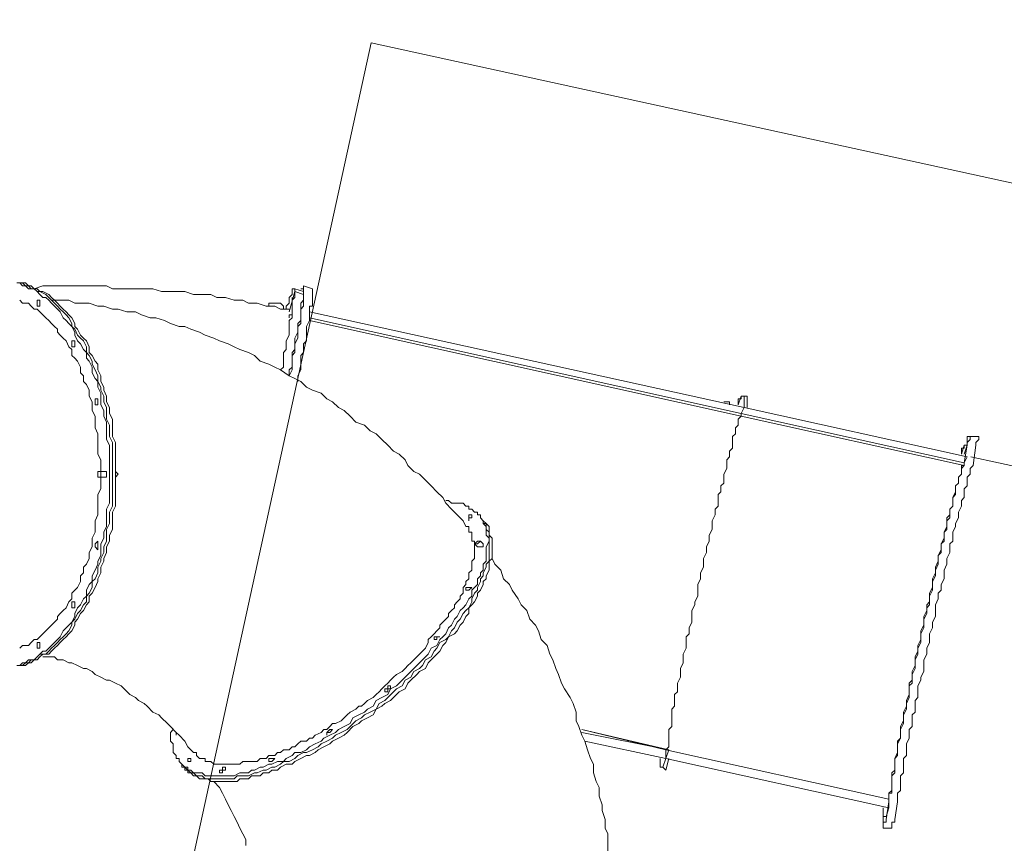
# Model space of a CAD drawing. Units: millimetres. Extents: x -1207 to 11992, y -6952 to 2626.
# Drawn here: x 7908 to 10066, y -2745 to -941 of the extents above; entities that cross this region are included whole.
import ezdxf

# ---------------------------------------------------------------- set-up
doc = ezdxf.new("R2010")
doc.units = ezdxf.units.MM
doc.header["$MEASUREMENT"] = 0
doc.layers.add('Background', color=7, linetype='Continuous', lineweight=0)

msp = doc.modelspace()

# ---------------------------------------------------------------- linework, layer by layer
at = {"layer": 'Background', "color": 18, "lineweight": 9, "true_color": 0x000000}
for p, q in [((8511.5, -1530.1), (8530.5, -1536.5)), ((8549.6, -1530.1), (8530.5, -1523.8)), ((8511.5, -1536.5), (8498.8, -1580.9)), ((8498.8, -1580.9), (8511.5, -1536.5)), ((8511.5, -1536.5), (8530.5, -1542.8)), ((8511.5, -1536.5), (8530.5, -1542.8)), ((8543.2, -1580.9), (9495.7, -1790.5)), ((8543.2, -1593.6), (9489.3, -1803.2)), ((8543.2, -1600), (9489.3, -1809.5)), ((9489.3, -1809.5), (8543.2, -1600)), ((9489.3, -1765.1), (9483, -1784.1)), ((9495.7, -1765.1), (9489.3, -1765.1)), ((9495.7, -1765.1), (9495.7, -1790.5)), ((9502.1, -1765.1), (9495.7, -1765.1)), ((9495.7, -1790.5), (9495.7, -1765.1)), ((9502.1, -1790.5), (9502.1, -1765.1)), ((9495.7, -1790.5), (9489.3, -1803.2)), ((9495.7, -1790.5), (9489.3, -1803.2)), ((9495.7, -1790.5), (9984.7, -1898.4)), ((9489.3, -1803.2), (9978.3, -1911.1)), ((9489.3, -1809.5), (9489.3, -1803.2)), ((9489.3, -1803.2), (9489.3, -1809.5)), ((9489.3, -1809.5), (9489.3, -1809.5)), ((9489.3, -1809.5), (9978.3, -1917.5)), ((9489.3, -1809.5), (9489.3, -1809.5)), ((9978.3, -1917.5), (9489.3, -1809.5)), ((10010.1, -1854), (9991, -1854)), ((9978.3, -1873), (9972, -1892.1)), ((9984.7, -1873), (9978.3, -1873)), ((9978.3, -1892.1), (9984.7, -1873)), ((9984.7, -1873), (9978.3, -1911.1)), ((10003.7, -1873), (9997.4, -1917.5)), ((9984.7, -1898.4), (9978.3, -1911.1)), ((9978.3, -1911.1), (9978.3, -1911.1)), ((9978.3, -1911.1), (9978.3, -1917.5)), ((9978.3, -1917.5), (9978.3, -1917.5)), ((9997.4, -1917.5), (9997.4, -1917.5)), ((8086, -1930.2), (8092.4, -1930.2)), ((8086, -1942.9), (8092.4, -1942.9)), ((8917.9, -2031.8), (8917.9, -2025.4)), ((8917.9, -2031.8), (8924.2, -2038.1)), ((8905.1, -2088.9), (8911.5, -2095.3)), ((8917.9, -2082.6), (8924.2, -2088.9)), ((7952.6, -2317.5), (7952.6, -2311.2)), ((9324.3, -2539.8), (9140.1, -2495.3)), ((9140.1, -2495.3), (9330.6, -2539.8)), ((9330.6, -2539.8), (9140.1, -2501.7)), ((9324.3, -2558.8), (9146.5, -2520.7)), ((9324.3, -2539.8), (9324.3, -2539.8)), ((9813.2, -2647.7), (9324.3, -2539.8)), ((9324.3, -2539.8), (9324.3, -2539.8)), ((9324.3, -2558.8), (9324.3, -2539.8)), ((9813.2, -2647.7), (9324.3, -2539.8)), ((9324.3, -2539.8), (9813.2, -2647.7)), ((9324.3, -2539.8), (9324.3, -2539.8)), ((9324.3, -2558.8), (9330.6, -2539.8)), ((9330.6, -2539.8), (9330.6, -2539.8)), ((8263.8, -2571.5), (8257.5, -2565.2)), ((9311.6, -2558.8), (9311.6, -2577.9)), ((9324.3, -2558.8), (9317.9, -2577.9)), ((9317.9, -2577.9), (9324.3, -2558.8)), ((9324.3, -2584.2), (9330.6, -2558.8)), ((9813.2, -2666.8), (9324.3, -2558.8)), ((8263.8, -2571.5), (8270.1, -2577.9)), ((9311.6, -2577.9), (9317.9, -2577.9)), ((9317.9, -2577.9), (9324.3, -2584.2)), ((9813.2, -2647.7), (9813.2, -2647.7)), ((9813.2, -2666.8), (9813.2, -2647.7)), ((9813.2, -2647.7), (9813.2, -2647.7)), ((9813.2, -2647.7), (9813.2, -2647.7)), ((9800.5, -2666.8), (9800.5, -2685.8)), ((9813.2, -2654.1), (9806.8, -2692.2)), ((9806.8, -2685.8), (9813.2, -2666.8)), ((9832.2, -2654.1), (9825.9, -2692.2)), ((9800.5, -2685.8), (9806.8, -2685.8)), ((9819.6, -2711.2), (9800.5, -2711.2))]:
    msp.add_line(p, q, dxfattribs=at)
at = {"layer": 'Background', "color": 240, "lineweight": 9, "true_color": 0xec1c24}
msp.add_line((11935.9, -2312.7), (9992.2, -1898.6), dxfattribs=at)
at = {"layer": 'Background', "color": 18, "lineweight": 9, "true_color": 0x000000}
for points in [[(7901.8, -2355.6), (7914.6, -2355.6), (7920.9, -2355.6), (7927.2, -2349.3), (7933.6, -2349.3), (7940, -2342.9), (7946.3, -2342.9), (7952.6, -2336.6), (7959, -2330.2), (7971.7, -2330.2), (7978, -2323.9), (7984.4, -2317.5), (7990.8, -2311.2), (7997.1, -2304.8), (8003.4, -2298.5), (8009.8, -2292.1), (8016.2, -2285.8), (8022.5, -2279.4), (8028.9, -2266.7), (8028.9, -2260.4), (8035.2, -2254), (8041.6, -2241.3), (8047.9, -2235), (8054.3, -2222.3), (8060.6, -2215.9), (8060.6, -2203.2), (8067, -2196.9), (8073.3, -2184.2), (8079.7, -2171.5), (8079.7, -2165.1), (8086, -2152.4), (8086, -2139.7), (8092.4, -2127), (8092.4, -2120.7), (8098.7, -2108), (8098.7, -2095.3), (8105.1, -2082.6), (8105.1, -2069.9), (8111.4, -2057.2), (8111.4, -2044.5), (8111.4, -2031.8), (8111.4, -2019.1), (8117.8, -2006.4), (8117.8, -1993.7), (8117.8, -1981), (8117.8, -1968.3), (8117.8, -1955.6), (8117.8, -1942.9), (8117.8, -1930.2), (8117.8, -1917.5), (8117.8, -1904.8), (8117.8, -1892.1), (8117.8, -1879.4), (8117.8, -1866.7), (8111.4, -1854), (8111.4, -1841.3), (8111.4, -1828.6), (8111.4, -1815.9), (8105.1, -1803.2), (8105.1, -1790.5), (8098.7, -1777.8), (8098.7, -1765.1), (8092.4, -1752.4), (8092.4, -1746), (8086, -1733.3), (8086, -1720.6), (8079.7, -1707.9), (8079.7, -1695.2), (8073.3, -1688.9), (8067, -1676.2), (8060.6, -1669.8), (8060.6, -1657.1), (8054.3, -1644.4), (8047.9, -1638.1), (8041.6, -1631.7), (8035.2, -1619), (8028.9, -1612.7), (8028.9, -1606.3), (8022.5, -1593.6), (8016.2, -1587.3), (8009.8, -1580.9), (8003.4, -1574.6), (7997.1, -1568.2), (7990.8, -1561.9), (7984.4, -1555.5), (7978, -1549.2), (7971.7, -1542.8), (7959, -1536.5), (7952.6, -1536.5), (7946.3, -1530.1), (7940, -1530.1), (7933.6, -1523.8), (7927.2, -1523.8), (7920.9, -1517.4), (7914.6, -1517.4), (7901.8, -1517.4)], [(7908.2, -1517.4), (7914.6, -1523.8), (7920.9, -1523.8), (7927.2, -1530.1), (7940, -1530.1), (7946.3, -1536.5), (7952.6, -1542.8), (7959, -1549.2), (7965.4, -1549.2), (7971.7, -1555.5), (7978, -1561.9), (7984.4, -1568.2), (7990.8, -1574.6), (7997.1, -1580.9), (8003.4, -1593.6), (8009.8, -1600), (8016.2, -1606.3), (8022.5, -1612.7), (8028.9, -1625.4), (8028.9, -1631.7), (8035.2, -1644.4), (8041.6, -1650.8), (8047.9, -1663.5), (8054.3, -1669.8), (8054.3, -1682.5), (8060.6, -1688.9), (8067, -1701.6), (8067, -1714.3), (8073.3, -1727), (8079.7, -1733.3), (8079.7, -1746), (8086, -1758.7), (8086, -1771.4), (8086, -1784.1), (8092.4, -1796.8), (8092.4, -1809.5), (8098.7, -1822.2), (8098.7, -1834.9), (8098.7, -1847.6), (8098.7, -1860.3), (8105.1, -1873), (8105.1, -1885.7), (8105.1, -1898.4), (8105.1, -1911.1), (8105.1, -1923.8), (8105.1, -1936.5), (8105.1, -1949.2), (8105.1, -1961.9), (8105.1, -1974.6), (8105.1, -1987.3), (8105.1, -2000), (8098.7, -2012.7), (8098.7, -2025.4), (8098.7, -2038.1), (8098.7, -2050.8), (8092.4, -2063.5), (8092.4, -2076.2), (8086, -2088.9), (8086, -2101.6), (8086, -2114.3), (8079.7, -2127), (8079.7, -2133.4), (8073.3, -2146.1), (8067, -2158.8), (8067, -2171.5), (8060.6, -2177.8), (8054.3, -2190.5), (8054.3, -2203.2), (8047.9, -2209.6), (8041.6, -2222.3), (8035.2, -2228.6), (8028.9, -2241.3), (8028.9, -2247.7), (8022.5, -2260.4), (8016.2, -2266.7), (8009.8, -2273.1), (8003.4, -2279.4), (7997.1, -2292.1), (7990.8, -2298.5), (7984.4, -2304.8), (7978, -2311.2), (7971.7, -2317.5), (7965.4, -2323.9), (7959, -2323.9), (7952.6, -2330.2), (7946.3, -2336.6), (7940, -2342.9), (7927.2, -2342.9), (7920.9, -2349.3), (7914.6, -2349.3), (7908.2, -2355.6)], [(7908.2, -1517.4), (7914.6, -1517.4), (7920.9, -1523.8), (7927.2, -1523.8), (7933.6, -1530.1), (7940, -1530.1), (7946.3, -1536.5), (7952.6, -1536.5), (7965.4, -1542.8), (7971.7, -1549.2), (7978, -1555.5), (7984.4, -1561.9), (7990.8, -1568.2), (7997.1, -1574.6), (8003.4, -1580.9), (8009.8, -1587.3), (8016.2, -1593.6), (8022.5, -1606.3), (8022.5, -1612.7), (8028.9, -1619), (8035.2, -1631.7), (8041.6, -1638.1), (8047.9, -1644.4), (8054.3, -1657.1), (8054.3, -1669.8), (8060.6, -1676.2), (8067, -1688.9), (8067, -1695.2), (8073.3, -1707.9), (8079.7, -1720.6), (8079.7, -1733.3), (8086, -1746), (8086, -1752.4), (8092.4, -1765.1), (8092.4, -1777.8), (8098.7, -1790.5), (8098.7, -1803.2), (8098.7, -1815.9), (8105.1, -1828.6), (8105.1, -1841.3), (8105.1, -1854), (8111.4, -1866.7), (8111.4, -1879.4), (8111.4, -1892.1), (8111.4, -1904.8), (8111.4, -1917.5), (8111.4, -1930.2), (8111.4, -1942.9), (8111.4, -1955.6), (8111.4, -1968.3), (8111.4, -1981), (8111.4, -1993.7), (8111.4, -2006.4), (8105.1, -2019.1), (8105.1, -2031.8), (8105.1, -2044.5), (8098.7, -2057.2), (8098.7, -2069.9), (8098.7, -2082.6), (8092.4, -2095.3), (8092.4, -2108), (8086, -2120.7), (8086, -2127), (8079.7, -2139.7), (8079.7, -2152.4), (8073.3, -2165.1), (8067, -2171.5), (8067, -2184.2), (8060.6, -2196.9), (8054.3, -2203.2), (8054.3, -2215.9), (8047.9, -2222.3), (8041.6, -2235), (8035.2, -2241.3), (8028.9, -2254), (8022.5, -2260.4), (8022.5, -2266.7), (8016.2, -2279.4), (8009.8, -2285.8), (8003.4, -2292.1), (7997.1, -2298.5), (7990.8, -2304.8), (7984.4, -2311.2), (7978, -2317.5), (7971.7, -2323.9), (7965.4, -2330.2), (7952.6, -2330.2), (7946.3, -2336.6), (7940, -2342.9), (7933.6, -2342.9), (7927.2, -2349.3), (7920.9, -2349.3), (7914.6, -2355.6), (7908.2, -2355.6)], [(7908.2, -1517.4), (7914.6, -1517.4), (7920.9, -1523.8), (7927.2, -1523.8), (7933.6, -1530.1), (7940, -1530.1), (7946.3, -1536.5), (7952.6, -1536.5), (7965.4, -1542.8), (7971.7, -1549.2), (7978, -1555.5), (7984.4, -1561.9), (7990.8, -1568.2), (7997.1, -1574.6), (8003.4, -1580.9), (8009.8, -1587.3), (8016.2, -1593.6), (8022.5, -1606.3), (8022.5, -1612.7), (8028.9, -1619), (8035.2, -1631.7), (8041.6, -1638.1), (8047.9, -1644.4), (8054.3, -1657.1), (8054.3, -1669.8), (8060.6, -1676.2), (8067, -1688.9), (8067, -1695.2), (8073.3, -1707.9), (8079.7, -1720.6), (8079.7, -1733.3), (8086, -1746), (8086, -1752.4), (8092.4, -1765.1), (8092.4, -1777.8), (8098.7, -1790.5), (8098.7, -1803.2), (8098.7, -1815.9), (8105.1, -1828.6), (8105.1, -1841.3), (8105.1, -1854), (8111.4, -1866.7), (8111.4, -1879.4), (8111.4, -1892.1), (8111.4, -1904.8), (8111.4, -1917.5), (8111.4, -1930.2), (8111.4, -1942.9), (8111.4, -1955.6), (8111.4, -1968.3), (8111.4, -1981), (8111.4, -1993.7), (8111.4, -2006.4), (8105.1, -2019.1), (8105.1, -2031.8), (8105.1, -2044.5), (8098.7, -2057.2), (8098.7, -2069.9), (8098.7, -2082.6), (8092.4, -2095.3), (8092.4, -2108), (8086, -2120.7), (8086, -2127), (8079.7, -2139.7), (8079.7, -2152.4), (8073.3, -2165.1), (8067, -2171.5), (8067, -2184.2), (8060.6, -2196.9), (8054.3, -2203.2), (8054.3, -2215.9), (8047.9, -2222.3), (8041.6, -2235), (8035.2, -2241.3), (8028.9, -2254), (8022.5, -2260.4), (8022.5, -2266.7), (8016.2, -2279.4), (8009.8, -2285.8), (8003.4, -2292.1), (7997.1, -2298.5), (7990.8, -2304.8), (7984.4, -2311.2), (7978, -2317.5), (7971.7, -2323.9), (7965.4, -2330.2), (7952.6, -2330.2), (7946.3, -2336.6), (7940, -2342.9), (7933.6, -2342.9), (7927.2, -2349.3), (7920.9, -2349.3), (7914.6, -2355.6), (7908.2, -2355.6)], [(7940, -1530.1), (7959, -1523.8), (7978, -1523.8), (7990.8, -1523.8), (8009.8, -1523.8), (8028.9, -1523.8), (8041.6, -1523.8), (8060.6, -1523.8), (8079.7, -1523.8), (8098.7, -1523.8), (8111.4, -1530.1), (8130.5, -1530.1), (8149.5, -1530.1), (8168.6, -1530.1), (8181.3, -1530.1), (8200.3, -1530.1), (8219.3, -1536.5), (8238.4, -1536.5), (8257.5, -1536.5), (8270.1, -1536.5), (8289.2, -1542.8), (8308.3, -1542.8), (8327.3, -1542.8), (8340, -1549.2), (8359.1, -1549.2), (8378.1, -1555.5), (8397.2, -1555.5), (8409.9, -1561.9), (8428.9, -1561.9), (8448, -1568.2), (8467, -1568.2), (8479.7, -1574.6), (8498.8, -1574.6)], [(8511.5, -1536.5), (8511.5, -1536.5), (8511.5, -1530.1), (8505.1, -1530.1), (8505.1, -1536.5), (8505.1, -1542.8), (8498.8, -1549.2), (8498.8, -1555.5), (8498.8, -1561.9), (8492.4, -1568.2), (8492.4, -1574.6)], [(8524.2, -1530.1), (8524.2, -1530.1), (8530.5, -1530.1), (8530.5, -1523.8), (8530.5, -1530.1), (8530.5, -1536.5), (8530.5, -1542.8), (8530.5, -1549.2), (8530.5, -1555.5), (8530.5, -1561.9), (8530.5, -1568.2), (8524.2, -1574.6), (8524.2, -1580.9), (8524.2, -1587.3), (8524.2, -1593.6), (8524.2, -1600), (8524.2, -1606.3), (8517.8, -1612.7), (8517.8, -1625.4), (8517.8, -1631.7), (8517.8, -1638.1), (8511.5, -1650.8), (8511.5, -1657.1), (8511.5, -1669.8), (8505.1, -1676.2), (8505.1, -1688.9), (8505.1, -1701.6), (8505.1, -1707.9), (8498.8, -1720.6)], [(8549.6, -1530.1), (8549.6, -1530.1), (8549.6, -1536.5), (8549.6, -1542.8), (8549.6, -1549.2), (8549.6, -1555.5), (8549.6, -1561.9), (8549.6, -1568.2), (8543.2, -1568.2), (8543.2, -1574.6), (8543.2, -1580.9), (8543.2, -1587.3), (8543.2, -1593.6), (8543.2, -1600), (8536.8, -1612.7), (8536.8, -1619), (8536.8, -1625.4), (8536.8, -1631.7), (8536.8, -1644.4), (8530.5, -1650.8), (8530.5, -1663.5), (8530.5, -1669.8), (8524.2, -1676.2), (8524.2, -1688.9), (8524.2, -1701.6), (8524.2, -1707.9), (8517.8, -1720.6), (8517.8, -1733.3)], [(8479.7, -1707.9), (8486.1, -1701.6), (8486.1, -1688.9), (8486.1, -1682.5), (8486.1, -1669.8), (8492.4, -1663.5), (8492.4, -1650.8), (8492.4, -1644.4), (8498.8, -1631.7), (8498.8, -1625.4), (8498.8, -1619), (8498.8, -1612.7), (8498.8, -1600), (8505.1, -1593.6), (8505.1, -1587.3), (8505.1, -1580.9), (8505.1, -1574.6), (8505.1, -1568.2), (8505.1, -1561.9), (8505.1, -1555.5), (8511.5, -1549.2), (8511.5, -1542.8), (8511.5, -1536.5)], [(8498.8, -1720.6), (8498.8, -1707.9), (8505.1, -1701.6), (8505.1, -1688.9), (8505.1, -1682.5), (8505.1, -1669.8), (8511.5, -1663.5), (8511.5, -1650.8), (8511.5, -1644.4), (8511.5, -1638.1), (8517.8, -1625.4), (8517.8, -1619), (8517.8, -1612.7), (8517.8, -1606.3), (8524.2, -1600), (8524.2, -1593.6), (8524.2, -1587.3), (8524.2, -1580.9), (8524.2, -1574.6), (8524.2, -1568.2), (8524.2, -1561.9), (8530.5, -1555.5), (8530.5, -1549.2), (8530.5, -1542.8)], [(8505.1, -1555.5), (8505.1, -1555.5), (8505.1, -1549.2), (8505.1, -1555.5), (8505.1, -1561.9), (8505.1, -1555.5)], [(8530.5, -1542.8), (8530.5, -1542.8), (8530.5, -1536.5)], [(7908.2, -1555.5), (7914.6, -1561.9), (7927.2, -1561.9), (7933.6, -1568.2), (7940, -1574.6), (7946.3, -1574.6), (7952.6, -1580.9), (7959, -1587.3), (7965.4, -1593.6), (7971.7, -1600), (7978, -1606.3), (7984.4, -1612.7), (7990.8, -1619), (7990.8, -1625.4), (7997.1, -1631.7), (8003.4, -1638.1), (8009.8, -1644.4), (8016.2, -1657.1), (8022.5, -1663.5), (8022.5, -1676.2), (8028.9, -1682.5), (8035.2, -1688.9), (8041.6, -1701.6), (8041.6, -1714.3), (8047.9, -1720.6), (8047.9, -1733.3), (8054.3, -1739.7), (8060.6, -1752.4), (8060.6, -1765.1), (8067, -1777.8), (8067, -1784.1), (8067, -1796.8), (8073.3, -1809.5), (8073.3, -1822.2), (8073.3, -1834.9), (8079.7, -1847.6), (8079.7, -1854), (8079.7, -1866.7), (8079.7, -1879.4), (8079.7, -1892.1), (8086, -1904.8), (8086, -1917.5), (8086, -1930.2)], [(7952.6, -1568.2), (7952.6, -1568.2), (7952.6, -1561.9), (7952.6, -1555.5), (7946.3, -1555.5), (7946.3, -1561.9), (7946.3, -1568.2), (7952.6, -1568.2)], [(7952.6, -1561.9), (7952.6, -1561.9), (7952.6, -1555.5)], [(7952.6, -1555.5), (7952.6, -1555.5), (7952.6, -1561.9)], [(7978, -1555.5), (7997.1, -1555.5), (8016.2, -1555.5), (8028.9, -1561.9), (8047.9, -1561.9), (8060.6, -1561.9), (8079.7, -1568.2), (8092.4, -1568.2), (8111.4, -1574.6), (8124.1, -1574.6), (8143.2, -1580.9), (8162.2, -1580.9), (8174.9, -1587.3), (8194, -1593.6), (8206.7, -1593.6), (8225.7, -1600), (8238.4, -1606.3), (8257.5, -1612.7), (8270.1, -1612.7), (8282.9, -1619), (8301.9, -1625.4), (8314.6, -1631.7), (8333.7, -1638.1), (8346.4, -1644.4), (8365.4, -1650.8), (8378.1, -1657.1), (8390.8, -1663.5), (8409.9, -1669.8), (8422.6, -1676.2), (8435.3, -1688.9), (8454.3, -1695.2), (8467, -1701.6), (8479.7, -1707.9), (8498.8, -1720.6), (8511.5, -1727), (8524.2, -1733.3), (8536.8, -1746), (8549.6, -1752.4), (8568.6, -1758.7), (8581.3, -1771.4), (8594, -1777.8), (8606.7, -1790.5), (8619.4, -1796.8), (8632.1, -1809.5), (8644.8, -1822.2), (8663.9, -1828.6), (8676.6, -1841.3), (8689.3, -1847.6), (8702, -1860.3), (8714.7, -1873), (8727.4, -1885.7), (8740.1, -1892.1), (8752.8, -1904.8), (8759.1, -1917.5), (8771.8, -1930.2), (8784.5, -1936.5), (8797.2, -1949.2), (8809.9, -1961.9), (8822.6, -1974.6), (8835.3, -1987.3), (8841.7, -2000), (8854.3, -2012.7), (8867.1, -2025.4), (8879.7, -2038.1), (8886.1, -2050.8)], [(8454.3, -1568.2), (8454.3, -1561.9), (8460.7, -1561.9), (8467, -1561.9), (8473.4, -1561.9), (8479.7, -1561.9), (8486.1, -1568.2), (8486.1, -1574.6)], [(8505.1, -1587.3), (8498.8, -1587.3), (8498.8, -1593.6), (8498.8, -1587.3), (8505.1, -1587.3), (8505.1, -1580.9), (8505.1, -1587.3)], [(8028.9, -1657.1), (8028.9, -1657.1), (8028.9, -1650.8), (8028.9, -1644.4), (8022.5, -1644.4), (8022.5, -1650.8), (8022.5, -1657.1), (8028.9, -1657.1)], [(8028.9, -1650.8), (8028.9, -1650.8), (8028.9, -1644.4)], [(8028.9, -1644.4), (8028.9, -1644.4), (8028.9, -1650.8)], [(8486.1, -1676.2), (8486.1, -1676.2), (8486.1, -1682.5), (8486.1, -1676.2), (8486.1, -1669.8), (8486.1, -1676.2)], [(9483, -1784.1), (9483, -1777.8), (9483, -1771.4), (9489.3, -1771.4), (9489.3, -1765.1)], [(8079.7, -1784.1), (8079.7, -1784.1), (8079.7, -1777.8), (8079.7, -1771.4), (8073.3, -1771.4), (8073.3, -1777.8), (8073.3, -1784.1), (8079.7, -1784.1)], [(8079.7, -1784.1), (8079.7, -1784.1), (8079.7, -1777.8)], [(8079.7, -1777.8), (8079.7, -1777.8), (8079.7, -1784.1)], [(9451.3, -1777.8), (9451.3, -1777.8), (9457.6, -1777.8), (9464, -1777.8), (9464, -1784.1)], [(9489.3, -1809.5), (9489.3, -1809.5), (9483, -1815.9), (9483, -1822.2), (9483, -1828.6), (9476.7, -1834.9), (9476.7, -1841.3), (9476.7, -1847.6), (9470.3, -1854), (9470.3, -1860.3), (9470.3, -1866.7), (9470.3, -1879.4), (9464, -1885.7), (9464, -1892.1), (9464, -1898.4), (9457.6, -1904.8), (9457.6, -1917.5), (9457.6, -1923.8), (9451.3, -1936.5), (9451.3, -1942.9), (9451.3, -1955.6), (9444.9, -1961.9), (9444.9, -1974.6), (9438.6, -1981), (9438.6, -1993.7), (9438.6, -2006.4), (9432.2, -2012.7), (9432.2, -2025.4), (9425.9, -2038.1), (9425.9, -2050.8), (9425.9, -2057.2), (9419.5, -2069.9), (9419.5, -2082.6), (9413.2, -2095.3), (9413.2, -2108), (9406.8, -2120.7), (9406.8, -2127), (9406.8, -2139.7), (9400.5, -2152.4), (9400.5, -2165.1), (9394.1, -2177.8), (9394.1, -2190.5), (9394.1, -2203.2), (9387.8, -2215.9), (9387.8, -2222.3), (9381.4, -2235), (9381.4, -2247.7), (9381.4, -2260.4), (9375.1, -2273.1), (9375.1, -2285.8), (9368.7, -2292.1), (9368.7, -2304.8), (9368.7, -2317.5), (9362.4, -2330.2), (9362.4, -2336.6), (9362.4, -2349.3), (9356, -2362), (9356, -2368.3), (9356, -2381), (9349.7, -2393.7), (9349.7, -2400.1), (9349.7, -2412.8), (9343.3, -2419.1), (9343.3, -2425.5), (9343.3, -2438.2), (9343.3, -2444.5), (9337, -2450.9), (9337, -2463.6), (9337, -2469.9), (9337, -2476.3), (9337, -2482.6), (9337, -2489), (9330.6, -2495.3), (9330.6, -2501.7), (9330.6, -2508), (9330.6, -2514.4), (9330.6, -2520.7), (9330.6, -2527.1), (9330.6, -2533.4), (9324.3, -2539.8)], [(9324.3, -2539.8), (9330.6, -2533.4), (9330.6, -2527.1), (9330.6, -2520.7), (9330.6, -2514.4), (9330.6, -2508), (9330.6, -2501.7), (9330.6, -2495.3), (9337, -2489), (9337, -2482.6), (9337, -2476.3), (9337, -2469.9), (9337, -2463.6), (9337, -2450.9), (9343.3, -2444.5), (9343.3, -2438.2), (9343.3, -2425.5), (9343.3, -2419.1), (9349.7, -2412.8), (9349.7, -2400.1), (9349.7, -2393.7), (9356, -2381), (9356, -2368.3), (9356, -2362), (9362.4, -2349.3), (9362.4, -2336.6), (9362.4, -2330.2), (9368.7, -2317.5), (9368.7, -2304.8), (9368.7, -2292.1), (9375.1, -2285.8), (9375.1, -2273.1), (9381.4, -2260.4), (9381.4, -2247.7), (9381.4, -2235), (9387.8, -2222.3), (9387.8, -2215.9), (9394.1, -2203.2), (9394.1, -2190.5), (9394.1, -2177.8), (9400.5, -2165.1), (9400.5, -2152.4), (9406.8, -2139.7), (9406.8, -2127), (9406.8, -2120.7), (9413.2, -2108), (9413.2, -2095.3), (9419.5, -2082.6), (9419.5, -2069.9), (9425.9, -2057.2), (9425.9, -2050.8), (9425.9, -2038.1), (9432.2, -2025.4), (9432.2, -2012.7), (9438.6, -2006.4), (9438.6, -1993.7), (9438.6, -1981), (9444.9, -1974.6), (9444.9, -1961.9), (9451.3, -1955.6), (9451.3, -1942.9), (9451.3, -1936.5), (9457.6, -1923.8), (9457.6, -1917.5), (9457.6, -1904.8), (9464, -1898.4), (9464, -1892.1), (9464, -1885.7), (9470.3, -1879.4), (9470.3, -1866.7), (9470.3, -1860.3), (9470.3, -1854), (9476.7, -1847.6), (9476.7, -1841.3), (9476.7, -1834.9), (9483, -1828.6), (9483, -1822.2), (9483, -1815.9), (9489.3, -1809.5)], [(9984.7, -1873), (9984.7, -1866.7), (9984.7, -1860.3), (9984.7, -1854), (9991, -1854)], [(9991, -1854), (9991, -1854), (9991, -1860.3), (9984.7, -1866.7), (9984.7, -1873)], [(10010.1, -1854), (10010.1, -1854), (10010.1, -1860.3), (10003.7, -1866.7), (10003.7, -1873)], [(9972, -1892.1), (9972, -1885.7), (9972, -1879.4), (9978.3, -1879.4), (9978.3, -1873)], [(9813.2, -2647.7), (9813.2, -2641.4), (9813.2, -2635), (9819.6, -2635), (9819.6, -2628.7), (9819.6, -2622.3), (9819.6, -2616), (9819.6, -2609.6), (9819.6, -2603.3), (9819.6, -2596.9), (9825.9, -2590.6), (9825.9, -2584.2), (9825.9, -2577.9), (9825.9, -2565.2), (9825.9, -2558.8), (9832.2, -2552.5), (9832.2, -2546.1), (9832.2, -2533.4), (9832.2, -2527.1), (9838.6, -2514.4), (9838.6, -2508), (9838.6, -2495.3), (9838.6, -2489), (9845, -2476.3), (9845, -2469.9), (9845, -2457.2), (9851.3, -2444.5), (9851.3, -2438.2), (9857.6, -2425.5), (9857.6, -2412.8), (9857.6, -2400.1), (9864, -2393.7), (9864, -2381), (9864, -2368.3), (9870.4, -2355.6), (9870.4, -2342.9), (9876.7, -2330.2), (9876.7, -2323.9), (9876.7, -2311.2), (9883, -2298.5), (9883, -2285.8), (9889.4, -2273.1), (9889.4, -2260.4), (9889.4, -2247.7), (9895.8, -2235), (9895.8, -2222.3), (9902.1, -2215.9), (9902.1, -2203.2), (9908.4, -2190.5), (9908.4, -2177.8), (9908.4, -2165.1), (9914.8, -2152.4), (9914.8, -2146.1), (9921.2, -2133.4), (9921.2, -2120.7), (9921.2, -2114.3), (9927.5, -2101.6), (9927.5, -2088.9), (9933.9, -2082.6), (9933.9, -2069.9), (9933.9, -2063.5), (9940.2, -2050.8), (9940.2, -2044.5), (9940.2, -2031.8), (9946.6, -2025.4), (9946.6, -2012.7), (9952.9, -2006.4), (9952.9, -2000), (9952.9, -1993.7), (9952.9, -1987.3), (9959.3, -1974.6), (9959.3, -1968.3), (9959.3, -1961.9), (9965.6, -1955.6), (9965.6, -1949.2), (9965.6, -1942.9), (9972, -1936.5), (9972, -1930.2), (9972, -1923.8), (9972, -1917.5), (9978.3, -1917.5)], [(9978.3, -1917.5), (9978.3, -1917.5), (9972, -1923.8), (9972, -1930.2), (9972, -1936.5), (9965.6, -1942.9), (9965.6, -1949.2), (9965.6, -1955.6), (9959.3, -1961.9), (9959.3, -1968.3), (9959.3, -1974.6), (9959.3, -1981), (9952.9, -1987.3), (9952.9, -1993.7), (9952.9, -2006.4), (9946.6, -2012.7), (9946.6, -2019.1), (9946.6, -2031.8), (9940.2, -2038.1), (9940.2, -2044.5), (9940.2, -2057.2), (9933.9, -2063.5), (9933.9, -2076.2), (9927.5, -2088.9), (9927.5, -2095.3), (9927.5, -2108), (9921.2, -2114.3), (9921.2, -2127), (9914.8, -2139.7), (9914.8, -2152.4), (9914.8, -2158.8), (9908.4, -2171.5), (9908.4, -2184.2), (9902.1, -2196.9), (9902.1, -2209.6), (9902.1, -2222.3), (9895.8, -2228.6), (9895.8, -2241.3), (9889.4, -2254), (9889.4, -2266.7), (9883, -2279.4), (9883, -2292.1), (9883, -2304.8), (9876.7, -2317.5), (9876.7, -2323.9), (9870.4, -2336.6), (9870.4, -2349.3), (9870.4, -2362), (9864, -2374.7), (9864, -2387.4), (9857.6, -2393.7), (9857.6, -2406.4), (9857.6, -2419.1), (9851.3, -2431.8), (9851.3, -2438.2), (9851.3, -2450.9), (9845, -2463.6), (9845, -2469.9), (9845, -2482.6), (9838.6, -2495.3), (9838.6, -2501.7), (9838.6, -2514.4), (9832.2, -2520.7), (9832.2, -2533.4), (9832.2, -2539.8), (9832.2, -2546.1), (9825.9, -2558.8), (9825.9, -2565.2), (9825.9, -2571.5), (9825.9, -2577.9), (9825.9, -2584.2), (9819.6, -2590.6), (9819.6, -2596.9), (9819.6, -2603.3), (9819.6, -2609.6), (9819.6, -2616), (9819.6, -2622.3), (9819.6, -2628.7), (9813.2, -2635), (9813.2, -2641.4), (9813.2, -2647.7)], [(9997.4, -1917.5), (9991, -1923.8), (9991, -1930.2), (9991, -1936.5), (9984.7, -1942.9), (9984.7, -1949.2), (9984.7, -1955.6), (9984.7, -1961.9), (9978.3, -1968.3), (9978.3, -1974.6), (9978.3, -1981), (9978.3, -1987.3), (9972, -1993.7), (9972, -2000), (9972, -2006.4), (9965.6, -2019.1), (9965.6, -2025.4), (9965.6, -2031.8), (9959.3, -2044.5), (9959.3, -2050.8), (9952.9, -2063.5), (9952.9, -2069.9), (9952.9, -2082.6), (9946.6, -2088.9), (9946.6, -2101.6), (9946.6, -2108), (9940.2, -2120.7), (9940.2, -2133.4), (9933.9, -2146.1), (9933.9, -2152.4), (9933.9, -2165.1), (9927.5, -2177.8), (9927.5, -2190.5), (9921.2, -2196.9), (9921.2, -2209.6), (9914.8, -2222.3), (9914.8, -2235), (9914.8, -2247.7), (9908.4, -2260.4), (9908.4, -2273.1), (9902.1, -2285.8), (9902.1, -2292.1), (9902.1, -2304.8), (9895.8, -2317.5), (9895.8, -2330.2), (9889.4, -2342.9), (9889.4, -2355.6), (9889.4, -2368.3), (9883, -2381), (9883, -2387.4), (9876.7, -2400.1), (9876.7, -2412.8), (9876.7, -2425.5), (9870.4, -2431.8), (9870.4, -2444.5), (9870.4, -2457.2), (9864, -2463.6), (9864, -2476.3), (9864, -2489), (9857.6, -2495.3), (9857.6, -2508), (9857.6, -2514.4), (9851.3, -2527.1), (9851.3, -2533.4), (9851.3, -2546.1), (9851.3, -2552.5), (9845, -2558.8), (9845, -2565.2), (9845, -2577.9), (9845, -2584.2), (9845, -2590.6), (9838.6, -2596.9), (9838.6, -2603.3), (9838.6, -2609.6), (9838.6, -2616), (9838.6, -2622.3), (9838.6, -2628.7), (9832.2, -2635), (9832.2, -2641.4), (9832.2, -2647.7)], [(8086, -1942.9), (8086, -1942.9), (8079.7, -1942.9), (8079.7, -1936.5), (8079.7, -1930.2), (8086, -1930.2), (8086, -1936.5), (8086, -1942.9)], [(8092.4, -1942.9), (8098.7, -1942.9), (8098.7, -1936.5), (8098.7, -1930.2), (8092.4, -1930.2)], [(8117.8, -1942.9), (8117.8, -1942.9), (8124.1, -1936.5), (8117.8, -1930.2)], [(8086, -1942.9), (8086, -1955.6), (8086, -1968.3), (8079.7, -1981), (8079.7, -1993.7), (8079.7, -2006.4), (8079.7, -2012.7), (8079.7, -2025.4), (8073.3, -2038.1), (8073.3, -2050.8), (8073.3, -2063.5), (8067, -2076.2), (8067, -2088.9), (8067, -2095.3), (8060.6, -2108), (8060.6, -2120.7), (8054.3, -2133.4), (8047.9, -2139.7), (8047.9, -2152.4), (8041.6, -2158.8), (8041.6, -2171.5), (8035.2, -2184.2), (8028.9, -2190.5), (8022.5, -2196.9), (8022.5, -2209.6), (8016.2, -2215.9), (8009.8, -2228.6), (8003.4, -2235), (7997.1, -2241.3), (7990.8, -2247.7), (7990.8, -2254), (7984.4, -2260.4), (7978, -2266.7), (7971.7, -2273.1), (7965.4, -2279.4), (7959, -2285.8), (7952.6, -2292.1), (7946.3, -2298.5), (7940, -2298.5), (7933.6, -2304.8), (7927.2, -2311.2), (7914.6, -2311.2), (7908.2, -2317.5)], [(8841.7, -1993.7), (8848, -1993.7), (8854.3, -2000), (8860.7, -2000), (8867.1, -2000), (8873.4, -2000), (8879.7, -2000), (8886.1, -2006.4), (8892.5, -2006.4), (8892.5, -2012.7), (8898.8, -2012.7), (8905.1, -2019.1), (8911.5, -2019.1), (8911.5, -2025.4), (8917.9, -2025.4), (8917.9, -2031.8), (8924.2, -2038.1), (8924.2, -2044.5), (8930.5, -2050.8), (8930.5, -2057.2), (8930.5, -2063.5), (8930.5, -2069.9), (8936.9, -2076.2), (8936.9, -2082.6), (8930.5, -2095.3), (8930.5, -2101.6), (8930.5, -2108), (8930.5, -2114.3), (8930.5, -2120.7), (8930.5, -2127), (8924.2, -2133.4), (8924.2, -2146.1), (8917.9, -2152.4), (8917.9, -2158.8), (8911.5, -2165.1), (8911.5, -2177.8), (8905.1, -2184.2), (8898.8, -2190.5), (8898.8, -2203.2), (8892.5, -2209.6), (8886.1, -2222.3), (8879.7, -2228.6), (8873.4, -2235), (8867.1, -2247.7), (8860.7, -2254), (8854.3, -2266.7), (8848, -2273.1), (8841.7, -2285.8), (8835.3, -2292.1), (8829, -2298.5), (8822.6, -2311.2), (8809.9, -2317.5), (8803.6, -2330.2), (8797.2, -2336.6), (8784.5, -2349.3), (8778.2, -2355.6), (8771.8, -2362), (8759.1, -2374.7), (8752.8, -2381), (8740.1, -2393.7), (8733.7, -2400.1), (8721, -2406.4), (8714.7, -2419.1), (8702, -2425.5), (8689.3, -2431.8), (8682.9, -2444.5), (8670.2, -2450.9), (8663.9, -2457.2), (8651.2, -2463.6), (8638.4, -2469.9), (8632.1, -2482.6), (8619.4, -2489), (8606.7, -2495.3), (8600.4, -2501.7), (8587.6, -2508), (8575, -2514.4), (8568.6, -2520.7), (8555.9, -2527.1), (8543.2, -2533.4), (8536.8, -2539.8), (8524.2, -2546.1), (8511.5, -2546.1), (8505.1, -2552.5), (8492.4, -2558.8), (8486.1, -2565.2), (8473.4, -2565.2), (8460.7, -2571.5), (8454.3, -2571.5), (8441.6, -2577.9), (8435.3, -2577.9), (8422.6, -2584.2), (8416.2, -2584.2), (8409.9, -2590.6), (8397.2, -2590.6), (8390.8, -2590.6), (8378.1, -2596.9), (8371.8, -2596.9), (8365.4, -2596.9), (8359.1, -2596.9), (8346.4, -2596.9), (8340, -2596.9), (8333.7, -2596.9), (8327.3, -2596.9), (8320.9, -2596.9), (8314.6, -2596.9), (8308.3, -2590.6), (8301.9, -2590.6), (8295.5, -2590.6), (8289.2, -2590.6), (8282.9, -2584.2), (8276.5, -2584.2), (8276.5, -2577.9), (8270.1, -2577.9), (8263.8, -2571.5), (8257.5, -2565.2), (8257.5, -2558.8), (8251.1, -2558.8), (8251.1, -2552.5), (8244.7, -2546.1), (8244.7, -2539.8), (8244.7, -2533.4), (8244.7, -2527.1), (8238.4, -2520.7), (8238.4, -2514.4), (8238.4, -2508), (8238.4, -2501.7), (8244.7, -2495.3)], [(8898.8, -2025.4), (8898.8, -2025.4), (8892.5, -2025.4), (8892.5, -2031.8), (8892.5, -2038.1), (8892.5, -2031.8), (8898.8, -2031.8), (8898.8, -2025.4)], [(8917.9, -2031.8), (8924.2, -2038.1), (8924.2, -2044.5), (8930.5, -2044.5), (8930.5, -2050.8), (8930.5, -2057.2), (8936.9, -2063.5), (8936.9, -2069.9), (8936.9, -2076.2), (8936.9, -2082.6), (8936.9, -2095.3), (8936.9, -2101.6), (8936.9, -2108), (8936.9, -2114.3), (8936.9, -2120.7), (8936.9, -2127), (8930.5, -2133.4), (8930.5, -2139.7), (8924.2, -2152.4), (8924.2, -2158.8), (8917.9, -2165.1), (8917.9, -2171.5), (8911.5, -2184.2), (8911.5, -2190.5), (8905.1, -2196.9), (8898.8, -2209.6), (8898.8, -2215.9), (8892.5, -2228.6), (8886.1, -2235), (8879.7, -2241.3), (8873.4, -2254), (8867.1, -2260.4), (8860.7, -2273.1), (8854.3, -2279.4), (8848, -2292.1), (8841.7, -2298.5), (8829, -2304.8), (8822.6, -2317.5), (8816.3, -2323.9), (8809.9, -2336.6), (8797.2, -2342.9), (8790.9, -2355.6), (8784.5, -2362), (8771.8, -2368.3), (8765.5, -2381), (8752.8, -2387.4), (8746.4, -2400.1), (8733.7, -2406.4), (8727.4, -2412.8), (8714.7, -2425.5), (8708.3, -2431.8), (8695.6, -2438.2), (8689.3, -2450.9), (8676.6, -2457.2), (8663.9, -2463.6), (8657.5, -2469.9), (8644.8, -2476.3), (8632.1, -2489), (8625.8, -2495.3), (8613, -2501.7), (8600.4, -2508), (8594, -2514.4), (8581.3, -2520.7), (8568.6, -2527.1), (8562.2, -2533.4), (8549.6, -2539.8), (8536.8, -2546.1), (8530.5, -2546.1), (8517.8, -2552.5), (8511.5, -2558.8), (8498.8, -2565.2), (8486.1, -2565.2), (8479.7, -2571.5), (8467, -2577.9), (8460.7, -2577.9), (8448, -2584.2), (8441.6, -2584.2), (8428.9, -2590.6), (8422.6, -2590.6), (8409.9, -2596.9), (8403.5, -2596.9), (8390.8, -2596.9), (8384.5, -2596.9), (8378.1, -2603.3), (8371.8, -2603.3), (8359.1, -2603.3), (8352.7, -2603.3), (8346.4, -2603.3), (8340, -2603.3), (8333.7, -2603.3), (8327.3, -2603.3), (8314.6, -2603.3), (8308.3, -2596.9), (8301.9, -2596.9), (8295.5, -2596.9), (8289.2, -2590.6), (8282.9, -2590.6), (8276.5, -2584.2), (8270.1, -2577.9), (8263.8, -2577.9), (8263.8, -2571.5)], [(8917.9, -2031.8), (8924.2, -2038.1), (8924.2, -2044.5), (8930.5, -2044.5), (8930.5, -2050.8), (8930.5, -2057.2), (8936.9, -2063.5), (8936.9, -2069.9), (8936.9, -2076.2), (8936.9, -2082.6), (8936.9, -2095.3), (8936.9, -2101.6), (8936.9, -2108), (8936.9, -2114.3), (8936.9, -2120.7), (8936.9, -2127), (8930.5, -2133.4), (8930.5, -2139.7), (8924.2, -2152.4), (8924.2, -2158.8), (8917.9, -2165.1), (8917.9, -2171.5), (8911.5, -2184.2), (8911.5, -2190.5), (8905.1, -2196.9), (8898.8, -2209.6), (8898.8, -2215.9), (8892.5, -2228.6), (8886.1, -2235), (8879.7, -2241.3), (8873.4, -2254), (8867.1, -2260.4), (8860.7, -2273.1), (8854.3, -2279.4), (8848, -2292.1), (8841.7, -2298.5), (8829, -2304.8), (8822.6, -2317.5), (8816.3, -2323.9), (8809.9, -2336.6), (8797.2, -2342.9), (8790.9, -2355.6), (8784.5, -2362), (8771.8, -2368.3), (8765.5, -2381), (8752.8, -2387.4), (8746.4, -2400.1), (8733.7, -2406.4), (8727.4, -2412.8), (8714.7, -2425.5), (8708.3, -2431.8), (8695.6, -2438.2), (8689.3, -2450.9), (8676.6, -2457.2), (8663.9, -2463.6), (8657.5, -2469.9), (8644.8, -2476.3), (8632.1, -2489), (8625.8, -2495.3), (8613, -2501.7), (8600.4, -2508), (8594, -2514.4), (8581.3, -2520.7), (8568.6, -2527.1), (8562.2, -2533.4), (8549.6, -2539.8), (8536.8, -2546.1), (8530.5, -2546.1), (8517.8, -2552.5), (8511.5, -2558.8), (8498.8, -2565.2), (8486.1, -2565.2), (8479.7, -2571.5), (8467, -2577.9), (8460.7, -2577.9), (8448, -2584.2), (8441.6, -2584.2), (8428.9, -2590.6), (8422.6, -2590.6), (8409.9, -2596.9), (8403.5, -2596.9), (8390.8, -2596.9), (8384.5, -2596.9), (8378.1, -2603.3), (8371.8, -2603.3), (8359.1, -2603.3), (8352.7, -2603.3), (8346.4, -2603.3), (8340, -2603.3), (8333.7, -2603.3), (8327.3, -2603.3), (8314.6, -2603.3), (8308.3, -2596.9), (8301.9, -2596.9), (8295.5, -2596.9), (8289.2, -2590.6), (8282.9, -2590.6), (8276.5, -2584.2), (8270.1, -2577.9), (8263.8, -2577.9), (8263.8, -2571.5)], [(8270.1, -2577.9), (8270.1, -2584.2), (8276.5, -2584.2), (8276.5, -2590.6), (8282.9, -2590.6), (8289.2, -2596.9), (8295.5, -2596.9), (8301.9, -2603.3), (8308.3, -2603.3), (8314.6, -2603.3), (8320.9, -2603.3), (8327.3, -2609.6), (8333.7, -2609.6), (8340, -2609.6), (8352.7, -2609.6), (8359.1, -2609.6), (8365.4, -2609.6), (8371.8, -2609.6), (8384.5, -2609.6), (8390.8, -2603.3), (8397.2, -2603.3), (8409.9, -2603.3), (8416.2, -2596.9), (8422.6, -2596.9), (8435.3, -2596.9), (8441.6, -2590.6), (8454.3, -2590.6), (8460.7, -2584.2), (8473.4, -2584.2), (8479.7, -2577.9), (8492.4, -2571.5), (8505.1, -2571.5), (8511.5, -2565.2), (8524.2, -2558.8), (8536.8, -2552.5), (8543.2, -2552.5), (8555.9, -2546.1), (8562.2, -2539.8), (8575, -2533.4), (8587.6, -2527.1), (8594, -2520.7), (8606.7, -2514.4), (8619.4, -2508), (8625.8, -2501.7), (8638.4, -2489), (8651.2, -2482.6), (8657.5, -2476.3), (8670.2, -2469.9), (8682.9, -2463.6), (8689.3, -2450.9), (8702, -2444.5), (8708.3, -2438.2), (8721, -2431.8), (8733.7, -2419.1), (8740.1, -2412.8), (8752.8, -2406.4), (8759.1, -2393.7), (8765.5, -2387.4), (8778.2, -2374.7), (8784.5, -2368.3), (8797.2, -2362), (8803.6, -2349.3), (8809.9, -2342.9), (8822.6, -2330.2), (8829, -2323.9), (8835.3, -2311.2), (8841.7, -2304.8), (8848, -2292.1), (8860.7, -2285.8), (8867.1, -2279.4), (8873.4, -2266.7), (8879.7, -2260.4), (8886.1, -2247.7), (8892.5, -2241.3), (8892.5, -2228.6), (8898.8, -2222.3), (8905.1, -2215.9), (8911.5, -2203.2), (8911.5, -2196.9), (8917.9, -2190.5), (8924.2, -2177.8), (8924.2, -2171.5), (8930.5, -2165.1), (8930.5, -2158.8), (8936.9, -2146.1), (8936.9, -2139.7), (8936.9, -2133.4), (8936.9, -2127), (8943.3, -2120.7), (8943.3, -2114.3), (8943.3, -2101.6), (8943.3, -2095.3), (8943.3, -2088.9), (8943.3, -2082.6), (8943.3, -2076.2), (8936.9, -2069.9), (8936.9, -2063.5), (8936.9, -2057.2), (8936.9, -2050.8), (8930.5, -2044.5), (8924.2, -2038.1)], [(8886.1, -2050.8), (8892.5, -2050.8), (8892.5, -2057.2), (8892.5, -2063.5), (8898.8, -2063.5), (8898.8, -2069.9), (8898.8, -2076.2), (8898.8, -2082.6), (8905.1, -2082.6), (8905.1, -2088.9), (8905.1, -2095.3), (8905.1, -2101.6), (8905.1, -2108), (8905.1, -2114.3), (8905.1, -2120.7), (8898.8, -2127), (8898.8, -2133.4), (8898.8, -2139.7), (8898.8, -2146.1), (8892.5, -2152.4), (8892.5, -2158.8), (8892.5, -2165.1), (8886.1, -2171.5), (8886.1, -2177.8), (8879.7, -2184.2), (8879.7, -2190.5), (8879.7, -2196.9), (8873.4, -2203.2), (8873.4, -2209.6), (8867.1, -2215.9), (8860.7, -2222.3), (8860.7, -2228.6), (8854.3, -2235), (8848, -2241.3), (8848, -2247.7), (8841.7, -2254), (8835.3, -2260.4), (8829, -2266.7), (8829, -2273.1), (8822.6, -2279.4), (8816.3, -2285.8), (8809.9, -2292.1), (8803.6, -2298.5), (8803.6, -2304.8), (8797.2, -2317.5), (8790.9, -2323.9), (8784.5, -2330.2), (8778.2, -2336.6), (8771.8, -2342.9), (8765.5, -2349.3), (8759.1, -2355.6), (8752.8, -2362), (8746.4, -2368.3), (8733.7, -2374.7), (8727.4, -2381), (8721, -2387.4), (8714.7, -2393.7), (8708.3, -2400.1), (8702, -2406.4), (8695.6, -2412.8), (8689.3, -2419.1), (8682.9, -2425.5), (8670.2, -2431.8), (8663.9, -2438.2), (8657.5, -2444.5), (8651.2, -2444.5), (8644.8, -2450.9), (8632.1, -2457.2), (8625.8, -2463.6), (8619.4, -2469.9), (8613, -2476.3), (8600.4, -2482.6), (8594, -2482.6), (8587.6, -2489), (8581.3, -2495.3), (8575, -2495.3), (8568.6, -2501.7), (8555.9, -2508), (8549.6, -2514.4), (8543.2, -2514.4), (8536.8, -2520.7), (8524.2, -2520.7), (8517.8, -2527.1), (8511.5, -2533.4), (8505.1, -2533.4), (8498.8, -2539.8), (8486.1, -2539.8), (8479.7, -2546.1), (8473.4, -2546.1), (8467, -2552.5), (8460.7, -2552.5), (8454.3, -2552.5), (8448, -2558.8), (8441.6, -2558.8), (8435.3, -2558.8), (8428.9, -2565.2), (8416.2, -2565.2), (8409.9, -2565.2), (8403.5, -2565.2), (8397.2, -2565.2), (8390.8, -2571.5), (8384.5, -2571.5), (8378.1, -2571.5), (8371.8, -2571.5), (8365.4, -2571.5), (8359.1, -2571.5), (8352.7, -2571.5), (8346.4, -2571.5), (8340, -2571.5), (8333.7, -2571.5), (8327.3, -2565.2), (8320.9, -2565.2), (8314.6, -2565.2), (8314.6, -2558.8), (8308.3, -2558.8), (8301.9, -2558.8), (8295.5, -2552.5), (8295.5, -2546.1), (8289.2, -2546.1)], [(8079.7, -2101.6), (8079.7, -2095.3), (8079.7, -2088.9), (8079.7, -2082.6), (8073.3, -2088.9), (8073.3, -2095.3), (8079.7, -2101.6)], [(8079.7, -2095.3), (8079.7, -2095.3), (8079.7, -2088.9)], [(8079.7, -2088.9), (8079.7, -2088.9), (8079.7, -2095.3)], [(8917.9, -2082.6), (8917.9, -2082.6), (8911.5, -2088.9), (8905.1, -2088.9), (8911.5, -2082.6), (8917.9, -2082.6)], [(8911.5, -2095.3), (8917.9, -2095.3), (8924.2, -2095.3), (8924.2, -2088.9)], [(8943.3, -2120.7), (8949.6, -2133.4), (8962.3, -2146.1), (8968.7, -2165.1), (8981.4, -2177.8), (8987.7, -2190.5), (9000.4, -2209.6), (9006.8, -2222.3), (9019.5, -2235), (9025.8, -2254), (9038.5, -2266.7), (9044.9, -2279.4), (9051.2, -2298.5), (9063.9, -2311.2), (9070.3, -2330.2), (9076.6, -2342.9), (9083, -2362), (9089.3, -2374.7), (9095.7, -2393.7), (9102, -2406.4), (9114.7, -2425.5), (9121.1, -2438.2), (9127.4, -2457.2), (9127.4, -2476.3), (9133.8, -2489), (9140.1, -2508), (9146.5, -2520.7), (9152.8, -2539.8), (9159.2, -2558.8), (9165.5, -2571.5), (9165.5, -2590.6), (9171.8, -2609.6), (9178.2, -2622.3), (9178.2, -2641.4), (9184.6, -2660.4), (9184.6, -2673.1), (9190.9, -2692.2), (9190.9, -2711.2), (9197.2, -2723.9), (9197.2, -2743), (9197.2, -2762)], [(8898.8, -2184.2), (8898.8, -2184.2), (8892.5, -2184.2), (8886.1, -2184.2), (8886.1, -2190.5), (8892.5, -2190.5), (8898.8, -2184.2)], [(8028.9, -2228.6), (8028.9, -2228.6), (8028.9, -2222.3), (8028.9, -2215.9), (8022.5, -2215.9), (8022.5, -2222.3), (8022.5, -2228.6), (8028.9, -2228.6)], [(8028.9, -2228.6), (8028.9, -2228.6), (8028.9, -2222.3)], [(8028.9, -2222.3), (8028.9, -2222.3), (8028.9, -2228.6)], [(7952.6, -2317.5), (7952.6, -2317.5), (7952.6, -2311.2), (7952.6, -2304.8), (7946.3, -2304.8), (7946.3, -2311.2), (7946.3, -2317.5), (7952.6, -2317.5)], [(8822.6, -2292.1), (8822.6, -2292.1), (8816.3, -2292.1), (8816.3, -2298.5), (8822.6, -2298.5), (8822.6, -2292.1), (8829, -2292.1), (8822.6, -2292.1)], [(7952.6, -2311.2), (7952.6, -2311.2), (7952.6, -2317.5)], [(7959, -2336.6), (7971.7, -2336.6), (7984.4, -2336.6), (7990.8, -2342.9), (8003.4, -2342.9), (8016.2, -2349.3), (8022.5, -2349.3), (8035.2, -2355.6), (8047.9, -2362), (8054.3, -2362), (8067, -2368.3), (8073.3, -2374.7), (8086, -2381), (8098.7, -2387.4), (8105.1, -2387.4), (8117.8, -2393.7), (8130.5, -2400.1), (8136.8, -2406.4), (8149.5, -2419.1), (8162.2, -2425.5), (8168.6, -2431.8), (8181.3, -2438.2), (8187.6, -2444.5), (8200.3, -2457.2), (8213, -2463.6), (8219.3, -2469.9), (8232.1, -2482.6), (8238.4, -2489), (8251.1, -2501.7), (8257.5, -2508), (8270.1, -2520.7), (8276.5, -2533.4), (8289.2, -2546.1)], [(8714.7, -2400.1), (8714.7, -2400.1), (8714.7, -2406.4), (8708.3, -2406.4), (8708.3, -2412.8), (8714.7, -2412.8), (8714.7, -2406.4), (8721, -2406.4), (8721, -2400.1), (8714.7, -2400.1)], [(8251.1, -2501.7), (8251.1, -2501.7), (8251.1, -2508), (8251.1, -2501.7)], [(8587.6, -2495.3), (8587.6, -2495.3), (8581.3, -2501.7), (8581.3, -2508), (8581.3, -2501.7), (8587.6, -2501.7), (8594, -2495.3), (8587.6, -2495.3)], [(8282.9, -2558.8), (8282.9, -2558.8), (8276.5, -2558.8), (8276.5, -2565.2), (8282.9, -2565.2), (8282.9, -2558.8)], [(8460.7, -2558.8), (8460.7, -2558.8), (8454.3, -2558.8), (8454.3, -2565.2), (8460.7, -2565.2), (8467, -2558.8), (8460.7, -2558.8)], [(9311.6, -2577.9), (9311.6, -2577.9), (9311.6, -2571.5), (9311.6, -2565.2), (9311.6, -2558.8)], [(8352.7, -2577.9), (8352.7, -2577.9), (8352.7, -2584.2), (8346.4, -2584.2), (8346.4, -2590.6), (8352.7, -2590.6), (8352.7, -2584.2), (8359.1, -2584.2), (8359.1, -2577.9), (8352.7, -2577.9)], [(8333.7, -2609.6), (8346.4, -2622.3), (8352.7, -2635), (8359.1, -2647.7), (8365.4, -2660.4), (8371.8, -2673.1), (8378.1, -2685.8), (8384.5, -2698.5), (8390.8, -2711.2), (8397.2, -2723.9), (8403.5, -2736.6), (8403.5, -2749.3)], [(9832.2, -2647.7), (9832.2, -2647.7), (9832.2, -2654.1)], [(9800.5, -2685.8), (9800.5, -2685.8), (9800.5, -2679.5), (9800.5, -2673.1), (9800.5, -2666.8)], [(9800.5, -2711.2), (9800.5, -2704.9), (9800.5, -2698.5), (9800.5, -2692.2), (9800.5, -2685.8)], [(9806.8, -2692.2), (9806.8, -2692.2), (9806.8, -2698.5), (9800.5, -2698.5), (9800.5, -2704.9), (9800.5, -2711.2)], [(9825.9, -2692.2), (9825.9, -2698.5), (9819.6, -2698.5), (9819.6, -2704.9), (9819.6, -2711.2)]]:
    msp.add_lwpolyline(points, dxfattribs=at)
at = {"layer": 'Background', "color": 240, "lineweight": 9, "true_color": 0xec1c24}
msp.add_open_spline([(5310.6, -422.8), (5310.6, -422.8), (6454.2, -422.8), (6454.2, -422.8), (6454.2, -422.8), (6433, -435.7), (6433, -435.7), (6237.1, -556.6), (6055, -702.9), (5890.7, -872.9), (5886.1, -877.8), (5881.5, -882.4), (5877.3, -887.3), (5877.3, -887.3), (6495, -1363.9), (6495, -1363.9), (6495, -1363.9), (7078.8, -1814.8), (7078.8, -1814.8), (7078.8, -1814.8), (7737.5, -2323.1), (7737.5, -2323.1), (7737.5, -2323.1), (7870.1, -2425.5), (7870.1, -2425.5), (7870.1, -2425.5), (7587.9, -3715.9), (7587.9, -3715.9), (7587.9, -3715.9), (8463.1, -3907.1), (8463.1, -3907.1), (8463.1, -3907.1), (9493.2, -4132.2), (9493.2, -4132.2), (9930.7, -4227.8), (10365.7, -4122), (10700.4, -3876.1), (10730.8, -3878.9), (10761.1, -3880.3), (10791.1, -3880.3), (11251.1, -3880.3), (11664.9, -3561.4), (11767.2, -3093.6), (11767.2, -3093.6), (11935.5, -2323.1), (11935.5, -2323.1), (11992, -2063.9), (11943.3, -1792.9), (11800, -1569.6), (11680.5, -1382.3), (11501.9, -1241.9), (11294.5, -1168.2), (11092.7, -805.8), (10741.7, -528.6), (10304.6, -433), (10304.6, -433), (8850.5, -115.5), (8850.5, -115.5), (8846.6, -114.8), (8843.1, -113.7), (8839.2, -113), (8553.8, -53), (8264.9, -22.7), (7978.4, -22.7), (7947, -22.7), (7915.6, -23), (7884.2, -23.7), (7631.1, -25.2), (7383.9, -59.4), (7147.2, -124.6), (7147.2, -124.6), (7118.8, -132.7), (7118.8, -132.7), (7082.9, 89), (6974.2, 417.7), (6668, 782.2), (6112.4, 1443.7), (5327.4, 1417.2), (5327.4, 1417.2), (5327.4, 1417.2), (4489.6, 1417.2), (4216.2, 1417.2), (3942.8, 1417.2), (3466.5, 1311.4), (3060.8, 932.2), (2655.1, 552.9), (2553.7, 134), (2553.7, 134), (2553.7, 134), (2143.6, -276.1), (2143.6, -276.1), (1649.7, -770), (1645.3, -1255.1), (1645.3, -1255.1), (1645.3, -1255.1), (1645.3, -2234), (1645.3, -2234), (1645.3, -2234), (1561.5, -2317.8), (1005.9, -2873.4), (450.3, -3429.1), (547.6, -4068.7), (547.6, -4068.7), (547.6, -4068.7), (142.3, -4474), (142.3, -4474), (142.3, -4474), (-198, -4738.7), (-198, -5267.9), (-198, -5797.1), (90.9, -6143.2), (90.9, -6143.2), (90.9, -6143.2), (313.6, -6365.9), (520.8, -6573.2), (728.1, -6780.4), (1041.2, -6952.4), (1468.9, -6952.4), (1896.7, -6952.4), (2267.1, -6617.3), (2267.1, -6617.3), (2267.1, -6617.3), (2690.4, -6194), (2690.4, -6194), (3347.5, -6255.7), (3803.9, -5803.7), (3803.9, -5803.7), (3803.9, -5803.7), (5239.3, -4368.3), (5239.3, -4368.3), (5239.3, -4368.3), (4167.7, -3296.8), (4167.7, -3296.8)], degree=3, knots=[0, 0, 0, 0, 1, 1, 1, 2, 2, 2, 3, 3, 3, 4, 4, 4, 5, 5, 5, 6, 6, 6, 7, 7, 7, 8, 8, 8, 9, 9, 9, 10, 10, 10, 11, 11, 11, 12, 12, 12, 13, 13, 13, 14, 14, 14, 15, 15, 15, 16, 16, 16, 17, 17, 17, 18, 18, 18, 19, 19, 19, 20, 20, 20, 21, 21, 21, 22, 22, 22, 23, 23, 23, 24, 24, 24, 25, 25, 25, 26, 26, 26, 27, 27, 27, 28, 28, 28, 29, 29, 29, 30, 30, 30, 31, 31, 31, 32, 32, 32, 33, 33, 33, 34, 34, 34, 35, 35, 35, 36, 36, 36, 37, 37, 37, 38, 38, 38, 39, 39, 39, 40, 40, 40, 41, 41, 41, 42, 42, 42, 43, 43, 43, 44, 44, 44, 44], dxfattribs=at)
at = {"layer": 'Background', "color": 142, "lineweight": 9, "true_color": 0x29abe2}
msp.add_open_spline([(8678.1, -991.6), (8678.1, -991.6), (10110.8, -1304.5), (10110.8, -1304.5), (10650.3, -1422.4), (10992.2, -1955.3), (10874.3, -2494.9), (10772.2, -2962.5), (10358.2, -3281.7), (9898.3, -3281.7), (9827.6, -3281.7), (9755.9, -3274.1), (9684, -3258.4), (9684, -3258.4), (8251.3, -2945.5), (8251.3, -2945.5), (8251.3, -2945.5), (8678.1, -991.6), (8678.1, -991.6)], degree=3, knots=[0, 0, 0, 0, 1, 1, 1, 2, 2, 2, 3, 3, 3, 4, 4, 4, 5, 5, 5, 6, 6, 6, 6], dxfattribs=at)

doc.saveas('drawing.dxf')
